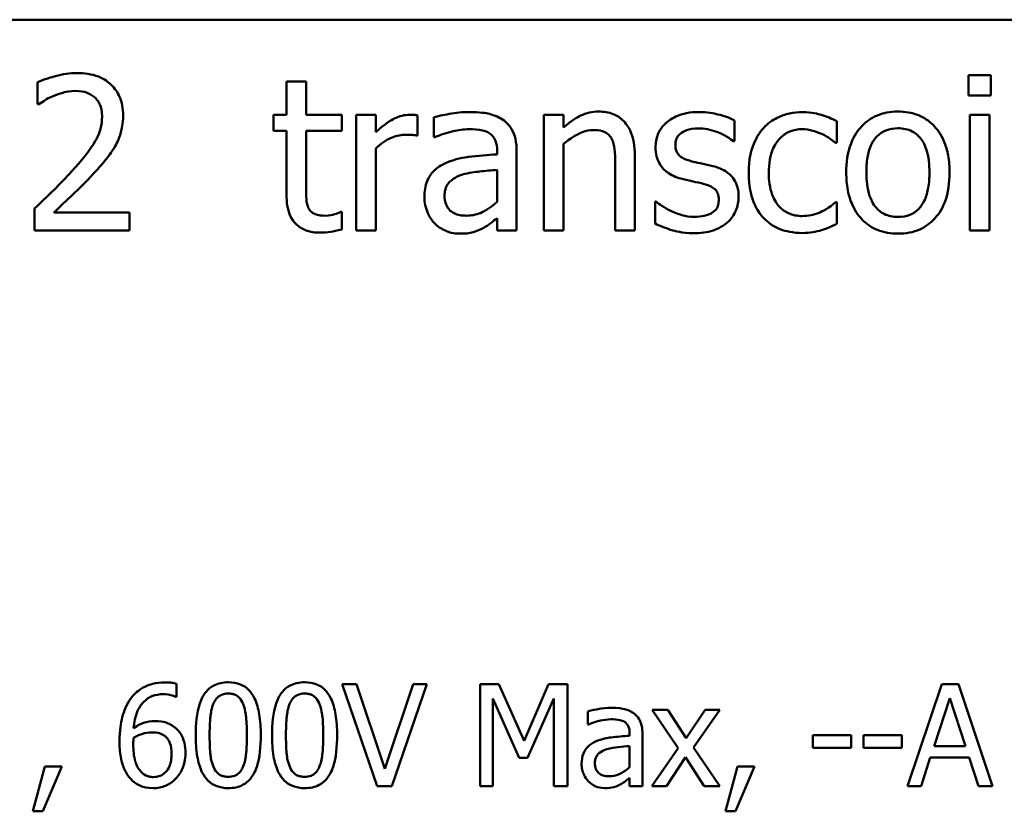
# Model space of a CAD drawing. Units: inches. Extents: x 0.05 to 2.15, y 0 to 1.68.
# Drawn here: x 1.74 to 1.82, y 0.56 to 0.63 of the extents above; entities that cross this region are included whole.
import ezdxf

# ---------------------------------------------------------------- set-up
doc = ezdxf.new("R2010")
doc.units = ezdxf.units.IN
doc.header["$LTSCALE"] = 0.1
doc.header["$MEASUREMENT"] = 0
doc.layers.add('Visible (ANSI)', color=7, linetype='Continuous', lineweight=50)

msp = doc.modelspace()

# ---------------------------------------------------------------- linework, layer by layer
at = {"layer": 'Visible (ANSI)'}
for p, q in [((1.430616, 0.630473), (2.073283, 0.630473)), ((1.820907, 0.62566), (1.820907, 0.62391)), ((1.822819, 0.62566), (1.820907, 0.62566)), ((1.822819, 0.62391), (1.822819, 0.62566)), ((1.740367, 0.625055), (1.740367, 0.623153)), ((1.763586, 0.62512), (1.761901, 0.62512)), ((1.761901, 0.62512), (1.761901, 0.622246)), ((1.763586, 0.622246), (1.763586, 0.62512)), ((1.820907, 0.62391), (1.822819, 0.62391)), ((1.740367, 0.623153), (1.740464, 0.623153)), ((1.761901, 0.622246), (1.760766, 0.622246)), ((1.760766, 0.622246), (1.760766, 0.620852)), ((1.766687, 0.622246), (1.763586, 0.622246)), ((1.766687, 0.620852), (1.766687, 0.622246)), ((1.769616, 0.622246), (1.76793, 0.622246)), ((1.76793, 0.622246), (1.76793, 0.61224)), ((1.769616, 0.620755), (1.769616, 0.622246)), ((1.773235, 0.620441), (1.773235, 0.622192)), ((1.77464, 0.62203), (1.77464, 0.620312)), ((1.785855, 0.622246), (1.78417, 0.622246)), ((1.78417, 0.622246), (1.78417, 0.61224)), ((1.785855, 0.621133), (1.785855, 0.622246)), ((1.8227, 0.622246), (1.821015, 0.622246)), ((1.821015, 0.622246), (1.821015, 0.61224)), ((1.8227, 0.61224), (1.8227, 0.622246)), ((1.800637, 0.619955), (1.800637, 0.62176)), ((1.809497, 0.619815), (1.809497, 0.621706)), ((1.760766, 0.620852), (1.761901, 0.620852)), ((1.761901, 0.620852), (1.761901, 0.615309)), ((1.763586, 0.616087), (1.763586, 0.620852)), ((1.763586, 0.620852), (1.766687, 0.620852)), ((1.773149, 0.620441), (1.773235, 0.620441)), ((1.77464, 0.620312), (1.774737, 0.620312)), ((1.769616, 0.61224), (1.769616, 0.619339)), ((1.785855, 0.61224), (1.785855, 0.619717)), ((1.80055, 0.619955), (1.800637, 0.619955)), ((1.8094, 0.619815), (1.809497, 0.619815)), ((1.780118, 0.619145), (1.780118, 0.618821)), ((1.781804, 0.61224), (1.781804, 0.61908)), ((1.792025, 0.61224), (1.792025, 0.618734)), ((1.79034, 0.617945), (1.79034, 0.61224)), ((1.780118, 0.617481), (1.780118, 0.614704)), ((1.740086, 0.614131), (1.740086, 0.61224)), ((1.793862, 0.614736), (1.793776, 0.614736)), ((1.793776, 0.614736), (1.793776, 0.612846)), ((1.809497, 0.614693), (1.8094, 0.614693)), ((1.809497, 0.612802), (1.809497, 0.614693)), ((1.748308, 0.613786), (1.74176, 0.613786)), ((1.748308, 0.61224), (1.748308, 0.613786)), ((1.766687, 0.61384), (1.76659, 0.61384)), ((1.766687, 0.612327), (1.766687, 0.61384)), ((1.780118, 0.613299), (1.780118, 0.61224)), ((1.740086, 0.61224), (1.748308, 0.61224)), ((1.76793, 0.61224), (1.769616, 0.61224)), ((1.780118, 0.61224), (1.781804, 0.61224)), ((1.78417, 0.61224), (1.785855, 0.61224)), ((1.79034, 0.61224), (1.792025, 0.61224)), ((1.821015, 0.61224), (1.8227, 0.61224)), ((1.75239, 0.571874), (1.75239, 0.573008)), ((1.767965, 0.572965), (1.76671, 0.572965)), ((1.76671, 0.572965), (1.76974, 0.564165)), ((1.770404, 0.565656), (1.767965, 0.572965)), ((1.772843, 0.572965), (1.770404, 0.565656)), ((1.771003, 0.564165), (1.774033, 0.572965)), ((1.774033, 0.572965), (1.772843, 0.572965)), ((1.780252, 0.572965), (1.778655, 0.572965)), ((1.778655, 0.572965), (1.778655, 0.564165)), ((1.782448, 0.568066), (1.780252, 0.572965)), ((1.784574, 0.572965), (1.782448, 0.568066)), ((1.786199, 0.572965), (1.784574, 0.572965)), ((1.786199, 0.564165), (1.786199, 0.572965)), ((1.818575, 0.572965), (1.815609, 0.564165)), ((1.820016, 0.572965), (1.818575, 0.572965)), ((1.822983, 0.564165), (1.820016, 0.572965)), ((1.75234, 0.571874), (1.75239, 0.571874)), ((1.779746, 0.564165), (1.779746, 0.571746)), ((1.779746, 0.571746), (1.782021, 0.56659)), ((1.782734, 0.56659), (1.78503, 0.571746)), ((1.78503, 0.571746), (1.78503, 0.564165)), ((1.817912, 0.567624), (1.819267, 0.571767)), ((1.819267, 0.571767), (1.820629, 0.567624)), ((1.794885, 0.570769), (1.793523, 0.570769)), ((1.793523, 0.570769), (1.795791, 0.567438)), ((1.796483, 0.568308), (1.794885, 0.570769)), ((1.798116, 0.570769), (1.796483, 0.568308)), ((1.797103, 0.56751), (1.799378, 0.570769)), ((1.799378, 0.570769), (1.798116, 0.570769)), ((1.787961, 0.570626), (1.787961, 0.569492)), ((1.787961, 0.569492), (1.788025, 0.569492)), ((1.791576, 0.568722), (1.791576, 0.568508)), ((1.792689, 0.564165), (1.792689, 0.568679)), ((1.810745, 0.568551), (1.807415, 0.568551)), ((1.807415, 0.568551), (1.807415, 0.567481)), ((1.810745, 0.567481), (1.810745, 0.568551)), ((1.811808, 0.568551), (1.811808, 0.567481)), ((1.815138, 0.568551), (1.811808, 0.568551)), ((1.815138, 0.567481), (1.815138, 0.568551)), ((1.791576, 0.567624), (1.791576, 0.565791)), ((1.795791, 0.567438), (1.793502, 0.564165)), ((1.799378, 0.564165), (1.797103, 0.56751)), ((1.807415, 0.567481), (1.810745, 0.567481)), ((1.811808, 0.567481), (1.815138, 0.567481)), ((1.820629, 0.567624), (1.817912, 0.567624)), ((1.782021, 0.56659), (1.782734, 0.56659)), ((1.794764, 0.564165), (1.796411, 0.566647)), ((1.796411, 0.566647), (1.798016, 0.564165)), ((1.816793, 0.564165), (1.817591, 0.566625)), ((1.817591, 0.566625), (1.82095, 0.566625)), ((1.82095, 0.566625), (1.821749, 0.564165)), ((1.74098, 0.565848), (1.739939, 0.561976)), ((1.740802, 0.561976), (1.742456, 0.565848)), ((1.742456, 0.565848), (1.74098, 0.565848)), ((1.800911, 0.565848), (1.79987, 0.561976)), ((1.800733, 0.561976), (1.802387, 0.565848)), ((1.802387, 0.565848), (1.800911, 0.565848)), ((1.791576, 0.564864), (1.791576, 0.564165)), ((1.76974, 0.564165), (1.771003, 0.564165)), ((1.778655, 0.564165), (1.779746, 0.564165)), ((1.78503, 0.564165), (1.786199, 0.564165)), ((1.791576, 0.564165), (1.792689, 0.564165)), ((1.793502, 0.564165), (1.794764, 0.564165)), ((1.798016, 0.564165), (1.799378, 0.564165)), ((1.815609, 0.564165), (1.816793, 0.564165)), ((1.821749, 0.564165), (1.822983, 0.564165)), ((1.739939, 0.561976), (1.740802, 0.561976)), ((1.79987, 0.561976), (1.800733, 0.561976))]:
    msp.add_line(p, q, dxfattribs=at)
for points, knots in [([(1.743781, 0.625855), (1.743149, 0.625855), (1.742517, 0.625754), (1.741646, 0.62552), (1.740908, 0.625321), (1.740367, 0.625055)], [-0.1153228, -0.1153228, -0.1153228, -0.1153228, -0.0344729, -0.0344729, 0, 0, 0, 0]), ([(1.747757, 0.622192), (1.747757, 0.622477), (1.747735, 0.622763), (1.747633, 0.623302), (1.74756, 0.623553), (1.747288, 0.624188), (1.747049, 0.624532), (1.746498, 0.625065), (1.746141, 0.62534), (1.745037, 0.625772), (1.744404, 0.625855), (1.743781, 0.625855)], [-0.1599923, -0.1599923, -0.1599923, -0.1599923, -0.1330011, -0.1330011, -0.1081264, -0.1081264, -0.0677015, -0.0677015, -0.0355995, -0.0355995, 0, 0, 0, 0]), ([(1.740464, 0.623153), (1.740638, 0.623275), (1.740852, 0.623411), (1.741125, 0.623579), (1.741387, 0.623739), (1.74176, 0.623888)], [-0.06693827, -0.06693827, -0.06693827, -0.06693827, -0.02300711, -0.02300711, 0, 0, 0, 0]), ([(1.74176, 0.623888), (1.742062, 0.624013), (1.742372, 0.624113), (1.742845, 0.624229), (1.743198, 0.62431), (1.743651, 0.62431)], [-0.07875488, -0.07875488, -0.07875488, -0.07875488, -0.02588516, -0.02588516, 0, 0, 0, 0]), ([(1.743651, 0.62431), (1.744079, 0.62431), (1.74438, 0.624236), (1.744841, 0.624079), (1.745076, 0.623948), (1.745283, 0.623769)], [-0.0278365, -0.0278365, -0.0278365, -0.0278365, -0.01562558, -0.01562558, 0, 0, 0, 0]), ([(1.745283, 0.623769), (1.745388, 0.623678), (1.745481, 0.623575), (1.745645, 0.623342), (1.745714, 0.623213), (1.745838, 0.622911), (1.745942, 0.622599), (1.745942, 0.622095)], [-0.07441178, -0.07441178, -0.07441178, -0.07441178, -0.05215362, -0.05215362, -0.0288209, -0.0288209, 0, 0, 0, 0]), ([(1.745942, 0.622095), (1.745942, 0.621737), (1.745895, 0.621386), (1.745707, 0.620684), (1.745565, 0.620344), (1.744936, 0.619209), (1.744092, 0.618205), (1.743306, 0.61734)], [-0.1191541, -0.1191541, -0.1191541, -0.1191541, -0.0934196, -0.0934196, -0.0667746, -0.0667746, 0, 0, 0, 0]), ([(1.747066, 0.619523), (1.747287, 0.619907), (1.747454, 0.620316), (1.747638, 0.620974), (1.747757, 0.621456), (1.747757, 0.622192)], [-0.1202539, -0.1202539, -0.1202539, -0.1202539, -0.0420397, -0.0420397, 0, 0, 0, 0]), ([(1.772555, 0.622246), (1.772332, 0.622246), (1.772113, 0.622216), (1.771663, 0.622103), (1.771437, 0.622017), (1.770959, 0.621783), (1.77045, 0.621501), (1.769616, 0.620755)], [-0.1657889, -0.1657889, -0.1657889, -0.1657889, -0.1169236, -0.1169236, -0.0639645, -0.0639645, 0, 0, 0, 0]), ([(1.773235, 0.622192), (1.773141, 0.622211), (1.77304, 0.622227), (1.772874, 0.622241), (1.772763, 0.622246), (1.772555, 0.622246)], [-0.02856375, -0.02856375, -0.02856375, -0.02856375, -0.01192731, -0.01192731, 0, 0, 0, 0]), ([(1.777698, 0.622484), (1.777119, 0.622484), (1.776544, 0.622428), (1.775806, 0.62229), (1.775117, 0.622163), (1.77464, 0.62203)], [-0.1238447, -0.1238447, -0.1238447, -0.1238447, -0.0283213, -0.0283213, 0, 0, 0, 0]), ([(1.780712, 0.621738), (1.780526, 0.621878), (1.780326, 0.621997), (1.779898, 0.622194), (1.779674, 0.622268), (1.779161, 0.622386), (1.778637, 0.622484), (1.777698, 0.622484)], [-0.1410455, -0.1410455, -0.1410455, -0.1410455, -0.0977166, -0.0977166, -0.053674, -0.053674, 0, 0, 0, 0]), ([(1.788892, 0.622527), (1.788622, 0.622527), (1.788356, 0.622498), (1.787832, 0.622378), (1.787582, 0.622288), (1.787069, 0.622037), (1.786554, 0.621762), (1.785855, 0.621133)], [-0.1491029, -0.1491029, -0.1491029, -0.1491029, -0.1012758, -0.1012758, -0.0537163, -0.0537163, 0, 0, 0, 0]), ([(1.792025, 0.618734), (1.792025, 0.619108), (1.792, 0.619489), (1.791878, 0.620177), (1.791792, 0.620493), (1.791551, 0.621051), (1.791364, 0.621397), (1.790788, 0.621972), (1.790495, 0.622165), (1.78976, 0.622463), (1.789327, 0.622527), (1.788892, 0.622527)], [-0.1355944, -0.1355944, -0.1355944, -0.1355944, -0.1011823, -0.1011823, -0.0713754, -0.0713754, -0.0453018, -0.0453018, -0.024877, -0.024877, 0, 0, 0, 0]), ([(1.797546, 0.622484), (1.797193, 0.622484), (1.796837, 0.622456), (1.796178, 0.622327), (1.795873, 0.622235), (1.795123, 0.62189), (1.794806, 0.621626), (1.794355, 0.621163), (1.794163, 0.620881), (1.793882, 0.620199), (1.793819, 0.619817), (1.793819, 0.619426)], [-0.0820501, -0.0820501, -0.0820501, -0.0820501, -0.07008026, -0.07008026, -0.05929829, -0.05929829, -0.0421372, -0.0421372, -0.02233506, -0.02233506, 0, 0, 0, 0]), ([(1.800637, 0.62176), (1.800203, 0.621997), (1.799701, 0.622161), (1.798894, 0.622358), (1.798298, 0.622484), (1.797546, 0.622484)], [-0.1058253, -0.1058253, -0.1058253, -0.1058253, -0.0429391, -0.0429391, 0, 0, 0, 0]), ([(1.806547, 0.622473), (1.806161, 0.622473), (1.805777, 0.622435), (1.805037, 0.622272), (1.804682, 0.62215), (1.803904, 0.621771), (1.803509, 0.621481), (1.803176, 0.621111)], [-0.07127306, -0.07127306, -0.07127306, -0.07127306, -0.049449, -0.049449, -0.02845746, -0.02845746, 0, 0, 0, 0]), ([(1.809497, 0.621706), (1.809065, 0.621925), (1.808599, 0.6221), (1.807906, 0.62231), (1.807341, 0.622473), (1.806547, 0.622473)], [-0.1371495, -0.1371495, -0.1371495, -0.1371495, -0.0453825, -0.0453825, 0, 0, 0, 0]), ([(1.814791, 0.622527), (1.814465, 0.622527), (1.814139, 0.622499), (1.813519, 0.622379), (1.813228, 0.62229), (1.812458, 0.621953), (1.812032, 0.621647), (1.811343, 0.620927), (1.810994, 0.620456), (1.810425, 0.618973), (1.810318, 0.618096), (1.810318, 0.617243)], [-0.1965671, -0.1965671, -0.1965671, -0.1965671, -0.1669586, -0.1669586, -0.1392111, -0.1392111, -0.090665, -0.090665, -0.0487493, -0.0487493, 0, 0, 0, 0]), ([(1.819254, 0.617243), (1.819254, 0.617736), (1.819219, 0.618235), (1.819056, 0.619148), (1.81894, 0.61957), (1.818503, 0.620594), (1.818166, 0.621032), (1.817464, 0.621726), (1.817044, 0.622008), (1.816002, 0.622434), (1.8154, 0.622527), (1.814791, 0.622527)], [-0.1279881, -0.1279881, -0.1279881, -0.1279881, -0.1084308, -0.1084308, -0.0911669, -0.0911669, -0.0642888, -0.0642888, -0.0348083, -0.0348083, 0, 0, 0, 0]), ([(1.774737, 0.620312), (1.775247, 0.620528), (1.775773, 0.620701), (1.776701, 0.620904), (1.777206, 0.620992), (1.777687, 0.620992)], [-0.06604581, -0.06604581, -0.06604581, -0.06604581, -0.02750431, -0.02750431, 0, 0, 0, 0]), ([(1.777687, 0.620992), (1.778059, 0.620992), (1.778521, 0.620965), (1.77906, 0.620844), (1.779259, 0.62077), (1.779437, 0.620658)], [-0.03159204, -0.03159204, -0.03159204, -0.03159204, -0.01206536, -0.01206536, 0, 0, 0, 0]), ([(1.781804, 0.61908), (1.781804, 0.61944), (1.781774, 0.61981), (1.781626, 0.620463), (1.781521, 0.620749), (1.781195, 0.621299), (1.780978, 0.62154), (1.780712, 0.621738)], [-0.05710979, -0.05710979, -0.05710979, -0.05710979, -0.03652128, -0.03652128, -0.01891771, -0.01891771, 0, 0, 0, 0]), ([(1.795537, 0.619663), (1.795537, 0.619763), (1.795545, 0.619862), (1.795584, 0.62005), (1.795612, 0.620137), (1.795713, 0.620354), (1.7958, 0.620469), (1.796096, 0.620738), (1.79632, 0.620834), (1.796778, 0.621017), (1.797147, 0.621068), (1.797514, 0.621068)], [-0.03778488, -0.03778488, -0.03778488, -0.03778488, -0.03495811, -0.03495811, -0.03233688, -0.03233688, -0.02814831, -0.02814831, -0.0209702, -0.0209702, 0, 0, 0, 0]), ([(1.797514, 0.621068), (1.798065, 0.621068), (1.798598, 0.620965), (1.799487, 0.62063), (1.800004, 0.620392), (1.80055, 0.619955)], [-0.09512744, -0.09512744, -0.09512744, -0.09512744, -0.03999206, -0.03999206, 0, 0, 0, 0]), ([(1.803176, 0.621111), (1.80275, 0.620647), (1.802446, 0.620093), (1.802108, 0.619167), (1.801879, 0.618451), (1.801879, 0.617222)], [-0.1946954, -0.1946954, -0.1946954, -0.1946954, -0.0702841, -0.0702841, 0, 0, 0, 0]), ([(1.803619, 0.617222), (1.803619, 0.617609), (1.803646, 0.618002), (1.803776, 0.618713), (1.803869, 0.619039), (1.804197, 0.619768), (1.804431, 0.620062), (1.804881, 0.620502), (1.805144, 0.62068), (1.805785, 0.620944), (1.806146, 0.621003), (1.806515, 0.621003)], [-0.08417498, -0.08417498, -0.08417498, -0.08417498, -0.06962099, -0.06962099, -0.05700382, -0.05700382, -0.03956633, -0.03956633, -0.02106136, -0.02106136, 0, 0, 0, 0]), ([(1.806515, 0.621003), (1.806822, 0.621003), (1.807127, 0.620952), (1.807597, 0.620819), (1.807934, 0.620716), (1.808254, 0.62056)], [-0.05472099, -0.05472099, -0.05472099, -0.05472099, -0.02035052, -0.02035052, 0, 0, 0, 0]), ([(1.812058, 0.617243), (1.812058, 0.617679), (1.812084, 0.618129), (1.812217, 0.618912), (1.812311, 0.619268), (1.812595, 0.619904), (1.812772, 0.620172), (1.813217, 0.620614), (1.813462, 0.620776), (1.814073, 0.621025), (1.814431, 0.621079), (1.814791, 0.621079)], [-0.1002331, -0.1002331, -0.1002331, -0.1002331, -0.0761578, -0.0761578, -0.0564033, -0.0564033, -0.0377165, -0.0377165, -0.0205958, -0.0205958, 0, 0, 0, 0]), ([(1.814791, 0.621079), (1.81501, 0.621079), (1.815229, 0.621059), (1.81564, 0.620969), (1.81583, 0.620904), (1.816279, 0.620676), (1.81651, 0.62049), (1.816899, 0.620033), (1.817094, 0.619721), (1.817452, 0.618629), (1.817514, 0.617906), (1.817514, 0.617243)], [-0.1323379, -0.1323379, -0.1323379, -0.1323379, -0.1120743, -0.1120743, -0.0933835, -0.0933835, -0.0654607, -0.0654607, -0.0378555, -0.0378555, 0, 0, 0, 0]), ([(1.769616, 0.619339), (1.77003, 0.619738), (1.770499, 0.620069), (1.771423, 0.620434), (1.771825, 0.620517), (1.772241, 0.620517)], [-0.05675786, -0.05675786, -0.05675786, -0.05675786, -0.02380595, -0.02380595, 0, 0, 0, 0]), ([(1.772241, 0.620517), (1.772403, 0.620517), (1.772582, 0.620515), (1.772802, 0.620503), (1.772958, 0.620494), (1.773149, 0.620441)], [-0.04250048, -0.04250048, -0.04250048, -0.04250048, -0.01131087, -0.01131087, 0, 0, 0, 0]), ([(1.779437, 0.620658), (1.779559, 0.62058), (1.779667, 0.620486), (1.779829, 0.620288), (1.779917, 0.62016), (1.780083, 0.619738), (1.780118, 0.619444), (1.780118, 0.619145)], [-0.04391149, -0.04391149, -0.04391149, -0.04391149, -0.02876908, -0.02876908, -0.0170823, -0.0170823, 0, 0, 0, 0]), ([(1.785855, 0.619717), (1.786407, 0.620185), (1.786996, 0.620556), (1.787816, 0.620862), (1.788128, 0.620928), (1.788449, 0.620928)], [-0.04999975, -0.04999975, -0.04999975, -0.04999975, -0.01832354, -0.01832354, 0, 0, 0, 0]), ([(1.788449, 0.620928), (1.788704, 0.620928), (1.788982, 0.620905), (1.789337, 0.620795), (1.789508, 0.62073), (1.789818, 0.62048), (1.789929, 0.620341), (1.790015, 0.620182)], [-0.05052274, -0.05052274, -0.05052274, -0.05052274, -0.02280219, -0.02280219, -0.01031359, -0.01031359, 0, 0, 0, 0]), ([(1.790015, 0.620182), (1.790161, 0.619914), (1.790237, 0.619575), (1.790321, 0.618805), (1.79034, 0.618375), (1.79034, 0.617945)], [-0.04426777, -0.04426777, -0.04426777, -0.04426777, -0.02452544, -0.02452544, 0, 0, 0, 0]), ([(1.808254, 0.62056), (1.808483, 0.620443), (1.808723, 0.620307), (1.809094, 0.620051), (1.809251, 0.619937), (1.8094, 0.619815)], [-0.02576141, -0.02576141, -0.02576141, -0.02576141, -0.01103282, -0.01103282, 0, 0, 0, 0]), ([(1.745283, 0.617243), (1.745625, 0.617607), (1.745955, 0.617981), (1.746408, 0.618533), (1.74675, 0.618955), (1.747066, 0.619523)], [-0.1233116, -0.1233116, -0.1233116, -0.1233116, -0.0371132, -0.0371132, 0, 0, 0, 0]), ([(1.793819, 0.619426), (1.793819, 0.619166), (1.793846, 0.618908), (1.793968, 0.618421), (1.794057, 0.618198), (1.794377, 0.61765), (1.794611, 0.617435), (1.795152, 0.617028), (1.795577, 0.616849), (1.796001, 0.616724)], [-0.05574829, -0.05574829, -0.05574829, -0.05574829, -0.04690895, -0.04690895, -0.03864241, -0.03864241, -0.02527423, -0.02527423, 0, 0, 0, 0]), ([(1.796974, 0.618216), (1.796665, 0.618295), (1.79636, 0.618401), (1.796035, 0.618593), (1.795921, 0.618667), (1.795737, 0.618862), (1.795673, 0.618972), (1.79556, 0.619272), (1.795537, 0.619471), (1.795537, 0.619663)], [-0.04989086, -0.04989086, -0.04989086, -0.04989086, -0.0262464, -0.0262464, -0.0183205, -0.0183205, -0.01097712, -0.01097712, 0, 0, 0, 0]), ([(1.780118, 0.618821), (1.779296, 0.618774), (1.778461, 0.618703), (1.777328, 0.618559), (1.776484, 0.618447), (1.775656, 0.618064)], [-0.1871304, -0.1871304, -0.1871304, -0.1871304, -0.0521408, -0.0521408, 0, 0, 0, 0]), ([(1.775656, 0.618064), (1.775279, 0.617897), (1.774925, 0.617677), (1.774477, 0.617223), (1.774248, 0.616949), (1.773897, 0.616079), (1.77383, 0.615608), (1.77383, 0.615136)], [-0.1023765, -0.1023765, -0.1023765, -0.1023765, -0.0535892, -0.0535892, -0.026939, -0.026939, 0, 0, 0, 0]), ([(1.798778, 0.617805), (1.798456, 0.61788), (1.79813, 0.617953), (1.797701, 0.618043), (1.79735, 0.618116), (1.796974, 0.618216)], [-0.09087713, -0.09087713, -0.09087713, -0.09087713, -0.02221826, -0.02221826, 0, 0, 0, 0]), ([(1.801004, 0.615125), (1.801004, 0.615404), (1.800978, 0.615686), (1.800851, 0.616195), (1.80076, 0.616422), (1.800542, 0.616769), (1.800361, 0.617019), (1.799648, 0.617525), (1.799214, 0.617694), (1.798778, 0.617805)], [-0.1275513, -0.1275513, -0.1275513, -0.1275513, -0.0862988, -0.0862988, -0.0499032, -0.0499032, -0.0257152, -0.0257152, 0, 0, 0, 0]), ([(1.743306, 0.61734), (1.742806, 0.616791), (1.742291, 0.616256), (1.741438, 0.61542), (1.740876, 0.614873), (1.740086, 0.614131)], [-0.1637083, -0.1637083, -0.1637083, -0.1637083, -0.0619288, -0.0619288, 0, 0, 0, 0]), ([(1.74176, 0.613786), (1.74227, 0.614259), (1.742912, 0.614869), (1.743867, 0.615779), (1.744451, 0.616336), (1.745283, 0.617243)], [-0.1462953, -0.1462953, -0.1462953, -0.1462953, -0.0703305, -0.0703305, 0, 0, 0, 0]), ([(1.775569, 0.615255), (1.775569, 0.615411), (1.775583, 0.615568), (1.775648, 0.615858), (1.775695, 0.61599), (1.775826, 0.616232), (1.775932, 0.616388), (1.776439, 0.616804), (1.776766, 0.616964), (1.777114, 0.61707)], [-0.07415842, -0.07415842, -0.07415842, -0.07415842, -0.05484571, -0.05484571, -0.03745335, -0.03745335, -0.02082176, -0.02082176, 0, 0, 0, 0]), ([(1.777114, 0.61707), (1.777676, 0.61724), (1.778194, 0.617294), (1.779077, 0.617383), (1.779637, 0.617438), (1.780118, 0.617481)], [-0.0510708, -0.0510708, -0.0510708, -0.0510708, -0.02759889, -0.02759889, 0, 0, 0, 0]), ([(1.796001, 0.616724), (1.796318, 0.61664), (1.796643, 0.616564), (1.797051, 0.616479), (1.797462, 0.616394), (1.797806, 0.616314)], [-0.09369204, -0.09369204, -0.09369204, -0.09369204, -0.02019511, -0.02019511, 0, 0, 0, 0]), ([(1.801879, 0.617222), (1.801879, 0.61673), (1.801915, 0.61623), (1.802054, 0.615476), (1.802156, 0.61502), (1.802574, 0.614068), (1.802834, 0.613653), (1.803176, 0.613299)], [-0.1156793, -0.1156793, -0.1156793, -0.1156793, -0.0594657, -0.0594657, -0.0280827, -0.0280827, 0, 0, 0, 0]), ([(1.806515, 0.613483), (1.806301, 0.613483), (1.806088, 0.613501), (1.805684, 0.613582), (1.805496, 0.613641), (1.805019, 0.613859), (1.804762, 0.614049), (1.804325, 0.614522), (1.804093, 0.614854), (1.803694, 0.615927), (1.803619, 0.616587), (1.803619, 0.617222)], [-0.1325459, -0.1325459, -0.1325459, -0.1325459, -0.1130861, -0.1130861, -0.0949935, -0.0949935, -0.0652993, -0.0652993, -0.0362548, -0.0362548, 0, 0, 0, 0]), ([(1.810318, 0.617243), (1.810318, 0.616734), (1.810357, 0.61622), (1.810537, 0.615275), (1.810667, 0.61484), (1.81113, 0.613822), (1.811471, 0.613397), (1.812124, 0.612748), (1.812539, 0.612472), (1.813575, 0.612051), (1.814181, 0.61196), (1.814791, 0.61196)], [-0.121646, -0.121646, -0.121646, -0.121646, -0.1035839, -0.1035839, -0.0875016, -0.0875016, -0.0639129, -0.0639129, -0.034892, -0.034892, 0, 0, 0, 0]), ([(1.814791, 0.613407), (1.814579, 0.613407), (1.814367, 0.613427), (1.813968, 0.613513), (1.813783, 0.613575), (1.813335, 0.613798), (1.813102, 0.613984), (1.812617, 0.614544), (1.812446, 0.614916), (1.812123, 0.615866), (1.812058, 0.61658), (1.812058, 0.617243)], [-0.08854708, -0.08854708, -0.08854708, -0.08854708, -0.07920786, -0.07920786, -0.07055292, -0.07055292, -0.05719133, -0.05719133, -0.03789944, -0.03789944, 0, 0, 0, 0]), ([(1.814791, 0.61196), (1.815125, 0.61196), (1.815459, 0.611987), (1.816092, 0.612111), (1.816388, 0.612202), (1.817153, 0.61254), (1.817572, 0.612841), (1.818236, 0.613542), (1.818582, 0.614005), (1.819149, 0.615499), (1.819254, 0.616385), (1.819254, 0.617243)], [-0.2034226, -0.2034226, -0.2034226, -0.2034226, -0.1714141, -0.1714141, -0.1415887, -0.1415887, -0.0911935, -0.0911935, -0.0490224, -0.0490224, 0, 0, 0, 0]), ([(1.817514, 0.617243), (1.817514, 0.616807), (1.817487, 0.616357), (1.817351, 0.615573), (1.817255, 0.615216), (1.816929, 0.614494), (1.816724, 0.614247), (1.816343, 0.613869), (1.8161, 0.613707), (1.815497, 0.613461), (1.815146, 0.613407), (1.814791, 0.613407)], [-0.07603966, -0.07603966, -0.07603966, -0.07603966, -0.06225798, -0.06225798, -0.05089171, -0.05089171, -0.03724312, -0.03724312, -0.02025657, -0.02025657, 0, 0, 0, 0]), ([(1.763824, 0.614142), (1.763763, 0.614261), (1.763715, 0.614385), (1.763644, 0.614645), (1.763622, 0.614779), (1.763588, 0.615305), (1.763586, 0.615696), (1.763586, 0.616087)], [-0.0377534, -0.0377534, -0.0377534, -0.0377534, -0.03011934, -0.03011934, -0.02233899, -0.02233899, 0, 0, 0, 0]), ([(1.797806, 0.616314), (1.798115, 0.616238), (1.798424, 0.616138), (1.798841, 0.615913), (1.798937, 0.615828), (1.799083, 0.615676), (1.799149, 0.615567), (1.799263, 0.615273), (1.799286, 0.615084), (1.799286, 0.614898)], [-0.02931032, -0.02931032, -0.02931032, -0.02931032, -0.02262347, -0.02262347, -0.01797752, -0.01797752, -0.01057575, -0.01057575, 0, 0, 0, 0]), ([(1.761901, 0.615309), (1.761901, 0.61469), (1.761978, 0.614081), (1.762364, 0.613161), (1.762572, 0.612927), (1.762943, 0.612566), (1.763217, 0.612391), (1.763934, 0.612106), (1.764378, 0.612046), (1.764818, 0.612046)], [-0.06823613, -0.06823613, -0.06823613, -0.06823613, -0.05471789, -0.05471789, -0.04406585, -0.04406585, -0.02514157, -0.02514157, 0, 0, 0, 0]), ([(1.77383, 0.615136), (1.77383, 0.614895), (1.773853, 0.614655), (1.773953, 0.614184), (1.774027, 0.613959), (1.774269, 0.613411), (1.774463, 0.613105), (1.774716, 0.612846)], [-0.04788652, -0.04788652, -0.04788652, -0.04788652, -0.03427353, -0.03427353, -0.02072627, -0.02072627, 0, 0, 0, 0]), ([(1.777471, 0.613515), (1.777276, 0.613515), (1.777079, 0.61353), (1.776722, 0.613598), (1.77656, 0.613647), (1.776208, 0.613815), (1.776075, 0.613928), (1.775858, 0.614154), (1.775764, 0.614309), (1.775603, 0.614725), (1.775569, 0.614993), (1.775569, 0.615255)], [-0.04494253, -0.04494253, -0.04494253, -0.04494253, -0.03846843, -0.03846843, -0.03286535, -0.03286535, -0.02547992, -0.02547992, -0.01496968, -0.01496968, 0, 0, 0, 0]), ([(1.799999, 0.61291), (1.800169, 0.613055), (1.800322, 0.613216), (1.80061, 0.613606), (1.800709, 0.613804), (1.800931, 0.614335), (1.801004, 0.614723), (1.801004, 0.615125)], [-0.04121214, -0.04121214, -0.04121214, -0.04121214, -0.0328399, -0.0328399, -0.02300372, -0.02300372, 0, 0, 0, 0]), ([(1.76524, 0.613515), (1.764938, 0.613515), (1.764635, 0.613547), (1.764226, 0.613704), (1.764119, 0.613781), (1.763954, 0.613928), (1.763879, 0.614028), (1.763824, 0.614142)], [-0.02078237, -0.02078237, -0.02078237, -0.02078237, -0.01260887, -0.01260887, -0.00726914, -0.00726914, 0, 0, 0, 0]), ([(1.780118, 0.614704), (1.779623, 0.614257), (1.779093, 0.61392), (1.77829, 0.613586), (1.777886, 0.613515), (1.777471, 0.613515)], [-0.04969907, -0.04969907, -0.04969907, -0.04969907, -0.02374047, -0.02374047, 0, 0, 0, 0]), ([(1.795148, 0.613926), (1.794893, 0.614045), (1.794601, 0.614195), (1.794197, 0.61448), (1.794027, 0.614605), (1.793862, 0.614736)], [-0.02824395, -0.02824395, -0.02824395, -0.02824395, -0.01206198, -0.01206198, 0, 0, 0, 0]), ([(1.799286, 0.614898), (1.799286, 0.61475), (1.799276, 0.614589), (1.799208, 0.614296), (1.79916, 0.614208), (1.799004, 0.613984), (1.798849, 0.613856), (1.798692, 0.613753)], [-0.02037219, -0.02037219, -0.02037219, -0.02037219, -0.01560462, -0.01560462, -0.01073446, -0.01073446, 0, 0, 0, 0]), ([(1.8094, 0.614693), (1.808823, 0.61416), (1.808248, 0.613891), (1.807502, 0.613579), (1.807018, 0.613483), (1.806515, 0.613483)], [-0.0462171, -0.0462171, -0.0462171, -0.0462171, -0.02876682, -0.02876682, 0, 0, 0, 0]), ([(1.76659, 0.61384), (1.766447, 0.613777), (1.766221, 0.6137), (1.765882, 0.613591), (1.765646, 0.613515), (1.76524, 0.613515)], [-0.05187009, -0.05187009, -0.05187009, -0.05187009, -0.02320695, -0.02320695, 0, 0, 0, 0]), ([(1.778897, 0.612446), (1.779133, 0.612564), (1.779359, 0.612715), (1.779749, 0.61302), (1.779932, 0.613162), (1.780118, 0.613299)], [-0.0282977, -0.0282977, -0.0282977, -0.0282977, -0.01321516, -0.01321516, 0, 0, 0, 0]), ([(1.797157, 0.613418), (1.796794, 0.613418), (1.796437, 0.613468), (1.795973, 0.613603), (1.79558, 0.613716), (1.795148, 0.613926)], [-0.1106671, -0.1106671, -0.1106671, -0.1106671, -0.0274625, -0.0274625, 0, 0, 0, 0]), ([(1.798692, 0.613753), (1.798609, 0.613695), (1.79851, 0.613651), (1.798288, 0.613571), (1.798149, 0.613536), (1.797804, 0.613467), (1.797493, 0.613418), (1.797157, 0.613418)], [-0.0399713, -0.0399713, -0.0399713, -0.0399713, -0.03109154, -0.03109154, -0.01917874, -0.01917874, 0, 0, 0, 0]), ([(1.803176, 0.613299), (1.80338, 0.613085), (1.803605, 0.612896), (1.804103, 0.612569), (1.80437, 0.612436), (1.80507, 0.612177), (1.805682, 0.612014), (1.806547, 0.612014)], [-0.1152163, -0.1152163, -0.1152163, -0.1152163, -0.0825263, -0.0825263, -0.0494441, -0.0494441, 0, 0, 0, 0]), ([(1.774716, 0.612846), (1.774998, 0.612563), (1.775325, 0.612346), (1.775949, 0.612085), (1.776343, 0.61196), (1.776866, 0.61196)], [-0.07290104, -0.07290104, -0.07290104, -0.07290104, -0.02986879, -0.02986879, 0, 0, 0, 0]), ([(1.776866, 0.61196), (1.777308, 0.61196), (1.777728, 0.611991), (1.778169, 0.612123), (1.778469, 0.612216), (1.778897, 0.612446)], [-0.09357791, -0.09357791, -0.09357791, -0.09357791, -0.0277628, -0.0277628, 0, 0, 0, 0]), ([(1.793776, 0.612846), (1.794219, 0.612611), (1.794741, 0.612421), (1.795466, 0.612196), (1.796112, 0.612003), (1.797093, 0.612003)], [-0.1638708, -0.1638708, -0.1638708, -0.1638708, -0.0560608, -0.0560608, 0, 0, 0, 0]), ([(1.797093, 0.612003), (1.797692, 0.612003), (1.798291, 0.612062), (1.799031, 0.612316), (1.799503, 0.612495), (1.799999, 0.61291)], [-0.1158022, -0.1158022, -0.1158022, -0.1158022, -0.036992, -0.036992, 0, 0, 0, 0]), ([(1.808189, 0.612273), (1.808418, 0.61233), (1.808655, 0.612421), (1.80908, 0.612609), (1.80929, 0.612703), (1.809497, 0.612802)], [-0.02658611, -0.02658611, -0.02658611, -0.02658611, -0.01312549, -0.01312549, 0, 0, 0, 0]), ([(1.764818, 0.612046), (1.76512, 0.612046), (1.765427, 0.612075), (1.765935, 0.612154), (1.766269, 0.612213), (1.766687, 0.612327)], [-0.060239, -0.060239, -0.060239, -0.060239, -0.02478369, -0.02478369, 0, 0, 0, 0]), ([(1.806547, 0.612014), (1.806822, 0.612014), (1.807145, 0.612027), (1.807678, 0.612128), (1.807935, 0.612197), (1.808189, 0.612273)], [-0.03098201, -0.03098201, -0.03098201, -0.03098201, -0.01517638, -0.01517638, 0, 0, 0, 0]), ([(1.751392, 0.573129), (1.751021, 0.573129), (1.75065, 0.57309), (1.749891, 0.57289), (1.749592, 0.57274), (1.748984, 0.572366), (1.748667, 0.57207), (1.748411, 0.57171)], [-0.05470929, -0.05470929, -0.05470929, -0.05470929, -0.04079154, -0.04079154, -0.02525878, -0.02525878, 0, 0, 0, 0]), ([(1.75239, 0.573008), (1.752247, 0.573056), (1.752091, 0.573084), (1.751848, 0.573111), (1.751664, 0.573129), (1.751392, 0.573129)], [-0.04064196, -0.04064196, -0.04064196, -0.04064196, -0.01556081, -0.01556081, 0, 0, 0, 0]), ([(1.756861, 0.573143), (1.756634, 0.573143), (1.756406, 0.573123), (1.755982, 0.573029), (1.755787, 0.572961), (1.755344, 0.57273), (1.755122, 0.572548), (1.754721, 0.572065), (1.754537, 0.571734), (1.754128, 0.570498), (1.754044, 0.569518), (1.754044, 0.568558)], [-0.1513951, -0.1513951, -0.1513951, -0.1513951, -0.130743, -0.130743, -0.1118783, -0.1118783, -0.0853141, -0.0853141, -0.0548475, -0.0548475, 0, 0, 0, 0]), ([(1.759671, 0.568565), (1.759671, 0.569164), (1.759636, 0.569794), (1.759456, 0.570847), (1.759331, 0.571323), (1.758966, 0.572082), (1.758786, 0.572319), (1.758405, 0.572696), (1.75817, 0.572851), (1.757573, 0.573091), (1.757218, 0.573143), (1.756861, 0.573143)], [-0.09187439, -0.09187439, -0.09187439, -0.09187439, -0.06892108, -0.06892108, -0.05102368, -0.05102368, -0.03674876, -0.03674876, -0.02036935, -0.02036935, 0, 0, 0, 0]), ([(1.763465, 0.573143), (1.763238, 0.573143), (1.76301, 0.573123), (1.762586, 0.573029), (1.762391, 0.572961), (1.761947, 0.57273), (1.761726, 0.572548), (1.761325, 0.572065), (1.76114, 0.571734), (1.760731, 0.570498), (1.760648, 0.569518), (1.760648, 0.568558)], [-0.1513951, -0.1513951, -0.1513951, -0.1513951, -0.130743, -0.130743, -0.1118783, -0.1118783, -0.0853141, -0.0853141, -0.0548475, -0.0548475, 0, 0, 0, 0]), ([(1.766275, 0.568565), (1.766275, 0.569164), (1.76624, 0.569794), (1.76606, 0.570847), (1.765934, 0.571323), (1.765569, 0.572082), (1.76539, 0.572319), (1.765008, 0.572696), (1.764773, 0.572851), (1.764177, 0.573091), (1.763821, 0.573143), (1.763465, 0.573143)], [-0.09187439, -0.09187439, -0.09187439, -0.09187439, -0.06892108, -0.06892108, -0.05102368, -0.05102368, -0.03674876, -0.03674876, -0.02036935, -0.02036935, 0, 0, 0, 0]), ([(1.748411, 0.57171), (1.748063, 0.571226), (1.747831, 0.570679), (1.747567, 0.569647), (1.747448, 0.568984), (1.747448, 0.56803)], [-0.1237157, -0.1237157, -0.1237157, -0.1237157, -0.0545257, -0.0545257, 0, 0, 0, 0]), ([(1.74866, 0.569171), (1.748705, 0.569676), (1.748806, 0.5702), (1.749171, 0.571021), (1.749362, 0.571274), (1.749758, 0.571664), (1.749992, 0.571821), (1.750568, 0.572057), (1.750899, 0.572109), (1.751235, 0.572109)], [-0.07086491, -0.07086491, -0.07086491, -0.07086491, -0.05095037, -0.05095037, -0.0355696, -0.0355696, -0.01918014, -0.01918014, 0, 0, 0, 0]), ([(1.751235, 0.572109), (1.751565, 0.572109), (1.751786, 0.572057), (1.752041, 0.571993), (1.752213, 0.57194), (1.75234, 0.571874)], [-0.01278595, -0.01278595, -0.01278595, -0.01278595, -0.00820666, -0.00820666, 0, 0, 0, 0]), ([(1.755549, 0.571239), (1.755595, 0.571353), (1.755649, 0.571464), (1.755774, 0.57166), (1.755842, 0.571746), (1.756054, 0.571954), (1.756187, 0.572025), (1.756475, 0.57214), (1.756669, 0.572166), (1.756861, 0.572166)], [-0.02605279, -0.02605279, -0.02605279, -0.02605279, -0.02166264, -0.02166264, -0.0177107, -0.0177107, -0.011007, -0.011007, 0, 0, 0, 0]), ([(1.756861, 0.572166), (1.756969, 0.572166), (1.757078, 0.572158), (1.75728, 0.57212), (1.757373, 0.572092), (1.757545, 0.572015), (1.757681, 0.571943), (1.757968, 0.571638), (1.758074, 0.571451), (1.758152, 0.571254)], [-0.0505764, -0.0505764, -0.0505764, -0.0505764, -0.03654814, -0.03654814, -0.02389863, -0.02389863, -0.01211276, -0.01211276, 0, 0, 0, 0]), ([(1.762153, 0.571239), (1.762198, 0.571353), (1.762253, 0.571464), (1.762377, 0.57166), (1.762445, 0.571746), (1.762658, 0.571954), (1.76279, 0.572025), (1.763078, 0.57214), (1.763272, 0.572166), (1.763465, 0.572166)], [-0.02605279, -0.02605279, -0.02605279, -0.02605279, -0.02166264, -0.02166264, -0.0177107, -0.0177107, -0.011007, -0.011007, 0, 0, 0, 0]), ([(1.763465, 0.572166), (1.763573, 0.572166), (1.763682, 0.572158), (1.763883, 0.57212), (1.763977, 0.572092), (1.764148, 0.572015), (1.764284, 0.571943), (1.764572, 0.571638), (1.764678, 0.571451), (1.764756, 0.571254)], [-0.0505764, -0.0505764, -0.0505764, -0.0505764, -0.03654814, -0.03654814, -0.02389863, -0.02389863, -0.01211276, -0.01211276, 0, 0, 0, 0]), ([(1.755243, 0.568558), (1.755243, 0.569429), (1.755291, 0.569945), (1.755346, 0.570501), (1.755414, 0.570899), (1.755549, 0.571239)], [-0.03203343, -0.03203343, -0.03203343, -0.03203343, -0.02090362, -0.02090362, 0, 0, 0, 0]), ([(1.758152, 0.571254), (1.758321, 0.570829), (1.758378, 0.570358), (1.758456, 0.569629), (1.758473, 0.569075), (1.758473, 0.568565)], [-0.0417745, -0.0417745, -0.0417745, -0.0417745, -0.02914173, -0.02914173, 0, 0, 0, 0]), ([(1.761846, 0.568558), (1.761846, 0.569429), (1.761894, 0.569945), (1.761949, 0.570501), (1.762018, 0.570899), (1.762153, 0.571239)], [-0.03203343, -0.03203343, -0.03203343, -0.03203343, -0.02090362, -0.02090362, 0, 0, 0, 0]), ([(1.764756, 0.571254), (1.764924, 0.570829), (1.764982, 0.570358), (1.76506, 0.569629), (1.765077, 0.569075), (1.765077, 0.568565)], [-0.0417745, -0.0417745, -0.0417745, -0.0417745, -0.02914173, -0.02914173, 0, 0, 0, 0]), ([(1.789979, 0.570926), (1.789597, 0.570926), (1.789217, 0.570889), (1.78873, 0.570798), (1.788276, 0.570714), (1.787961, 0.570626)], [-0.08173751, -0.08173751, -0.08173751, -0.08173751, -0.01869204, -0.01869204, 0, 0, 0, 0]), ([(1.791969, 0.570433), (1.791845, 0.570526), (1.791714, 0.570604), (1.791431, 0.570734), (1.791283, 0.570784), (1.790945, 0.570861), (1.790599, 0.570926), (1.789979, 0.570926)], [-0.09309002, -0.09309002, -0.09309002, -0.09309002, -0.06449296, -0.06449296, -0.03542482, -0.03542482, 0, 0, 0, 0]), ([(1.788025, 0.569492), (1.788362, 0.569635), (1.788709, 0.569749), (1.789321, 0.569883), (1.789654, 0.569941), (1.789972, 0.569941)], [-0.04359024, -0.04359024, -0.04359024, -0.04359024, -0.01815284, -0.01815284, 0, 0, 0, 0]), ([(1.789972, 0.569941), (1.790217, 0.569941), (1.790522, 0.569923), (1.790878, 0.569844), (1.791009, 0.569795), (1.791127, 0.56972)], [-0.02085074, -0.02085074, -0.02085074, -0.02085074, -0.00796314, -0.00796314, 0, 0, 0, 0]), ([(1.792689, 0.568679), (1.792689, 0.568917), (1.792669, 0.569161), (1.792571, 0.569592), (1.792502, 0.569781), (1.792287, 0.570144), (1.792144, 0.570303), (1.791969, 0.570433)], [-0.03769246, -0.03769246, -0.03769246, -0.03769246, -0.02410405, -0.02410405, -0.01248569, -0.01248569, 0, 0, 0, 0]), ([(1.750493, 0.569785), (1.750162, 0.569785), (1.749835, 0.569737), (1.749371, 0.569569), (1.749058, 0.569447), (1.74866, 0.569171)], [-0.08440986, -0.08440986, -0.08440986, -0.08440986, -0.02765612, -0.02765612, 0, 0, 0, 0]), ([(1.752197, 0.569264), (1.751957, 0.569443), (1.751682, 0.569603), (1.751226, 0.569726), (1.750947, 0.569785), (1.750493, 0.569785)], [-0.07154477, -0.07154477, -0.07154477, -0.07154477, -0.02596381, -0.02596381, 0, 0, 0, 0]), ([(1.753153, 0.567018), (1.753153, 0.567311), (1.753126, 0.567608), (1.752975, 0.568255), (1.752853, 0.568489), (1.752628, 0.568872), (1.752434, 0.569087), (1.752197, 0.569264)], [-0.03205, -0.03205, -0.03205, -0.03205, -0.02534836, -0.02534836, -0.01688483, -0.01688483, 0, 0, 0, 0]), ([(1.791127, 0.56972), (1.791208, 0.569669), (1.791278, 0.569607), (1.791386, 0.569476), (1.791444, 0.569392), (1.791553, 0.569114), (1.791576, 0.568919), (1.791576, 0.568722)], [-0.02898158, -0.02898158, -0.02898158, -0.02898158, -0.01898759, -0.01898759, -0.01127432, -0.01127432, 0, 0, 0, 0]), ([(1.748639, 0.567766), (1.748639, 0.56794), (1.748644, 0.568041), (1.748651, 0.568156), (1.748656, 0.568239), (1.74866, 0.568323)], [-0.006589213, -0.006589213, -0.006589213, -0.006589213, -0.004757661, -0.004757661, 0, 0, 0, 0]), ([(1.74866, 0.568323), (1.748991, 0.568529), (1.749258, 0.568628), (1.749688, 0.568766), (1.749955, 0.568808), (1.750229, 0.568808)], [-0.02582132, -0.02582132, -0.02582132, -0.02582132, -0.0156547, -0.0156547, 0, 0, 0, 0]), ([(1.750229, 0.568808), (1.750514, 0.568808), (1.750762, 0.568768), (1.751076, 0.568681), (1.751223, 0.568605), (1.751356, 0.568501)], [-0.01863334, -0.01863334, -0.01863334, -0.01863334, -0.00965736, -0.00965736, 0, 0, 0, 0]), ([(1.751356, 0.568501), (1.751458, 0.568417), (1.751549, 0.568323), (1.75172, 0.56809), (1.751776, 0.56797), (1.751917, 0.567606), (1.751955, 0.567289), (1.751955, 0.566968)], [-0.03000983, -0.03000983, -0.03000983, -0.03000983, -0.02470432, -0.02470432, -0.01839076, -0.01839076, 0, 0, 0, 0]), ([(1.754044, 0.568558), (1.754044, 0.567957), (1.754079, 0.567325), (1.754257, 0.566273), (1.754381, 0.565796), (1.754736, 0.565056), (1.754911, 0.564817), (1.755304, 0.564428), (1.75554, 0.564274), (1.756141, 0.564032), (1.756501, 0.56398), (1.756861, 0.56398)], [-0.09799183, -0.09799183, -0.09799183, -0.09799183, -0.07218445, -0.07218445, -0.05218729, -0.05218729, -0.03701451, -0.03701451, -0.02060219, -0.02060219, 0, 0, 0, 0]), ([(1.755542, 0.565905), (1.755365, 0.566368), (1.755318, 0.566815), (1.755254, 0.567501), (1.755243, 0.568068), (1.755243, 0.568558)], [-0.0391533, -0.0391533, -0.0391533, -0.0391533, -0.02799135, -0.02799135, 0, 0, 0, 0]), ([(1.756861, 0.56398), (1.757085, 0.56398), (1.75731, 0.564), (1.757728, 0.564092), (1.757921, 0.56416), (1.758362, 0.564389), (1.758584, 0.564571), (1.758988, 0.565054), (1.759174, 0.565387), (1.759587, 0.566624), (1.759671, 0.567604), (1.759671, 0.568565)], [-0.150403, -0.150403, -0.150403, -0.150403, -0.130206, -0.130206, -0.1117173, -0.1117173, -0.0853602, -0.0853602, -0.0549, -0.0549, 0, 0, 0, 0]), ([(1.758473, 0.568565), (1.758473, 0.567727), (1.758428, 0.567237), (1.758363, 0.566627), (1.758293, 0.566224), (1.758159, 0.565884)], [-0.03522271, -0.03522271, -0.03522271, -0.03522271, -0.02088148, -0.02088148, 0, 0, 0, 0]), ([(1.760648, 0.568558), (1.760648, 0.567957), (1.760682, 0.567325), (1.76086, 0.566273), (1.760984, 0.565796), (1.761339, 0.565056), (1.761514, 0.564817), (1.761907, 0.564428), (1.762143, 0.564274), (1.762744, 0.564032), (1.763104, 0.56398), (1.763465, 0.56398)], [-0.09799183, -0.09799183, -0.09799183, -0.09799183, -0.07218445, -0.07218445, -0.05218729, -0.05218729, -0.03701451, -0.03701451, -0.02060219, -0.02060219, 0, 0, 0, 0]), ([(1.762146, 0.565905), (1.761968, 0.566368), (1.761921, 0.566815), (1.761858, 0.567501), (1.761846, 0.568068), (1.761846, 0.568558)], [-0.0391533, -0.0391533, -0.0391533, -0.0391533, -0.02799135, -0.02799135, 0, 0, 0, 0]), ([(1.763465, 0.56398), (1.763689, 0.56398), (1.763913, 0.564), (1.764332, 0.564092), (1.764525, 0.56416), (1.764966, 0.564389), (1.765188, 0.564571), (1.765591, 0.565054), (1.765777, 0.565387), (1.76619, 0.566624), (1.766275, 0.567604), (1.766275, 0.568565)], [-0.150403, -0.150403, -0.150403, -0.150403, -0.130206, -0.130206, -0.1117173, -0.1117173, -0.0853602, -0.0853602, -0.0549, -0.0549, 0, 0, 0, 0]), ([(1.765077, 0.568565), (1.765077, 0.567727), (1.765032, 0.567237), (1.764967, 0.566627), (1.764897, 0.566224), (1.764763, 0.565884)], [-0.03522271, -0.03522271, -0.03522271, -0.03522271, -0.02088148, -0.02088148, 0, 0, 0, 0]), ([(1.791576, 0.568508), (1.791034, 0.568477), (1.790482, 0.56843), (1.789735, 0.568335), (1.789178, 0.568261), (1.788631, 0.568009)], [-0.1235061, -0.1235061, -0.1235061, -0.1235061, -0.0344129, -0.0344129, 0, 0, 0, 0]), ([(1.747448, 0.56803), (1.747448, 0.567578), (1.747477, 0.567109), (1.747645, 0.566174), (1.74777, 0.565843), (1.748014, 0.565302), (1.748189, 0.565018), (1.748418, 0.564778)], [-0.04755306, -0.04755306, -0.04755306, -0.04755306, -0.03391391, -0.03391391, -0.01892015, -0.01892015, 0, 0, 0, 0]), ([(1.749267, 0.565442), (1.749168, 0.565548), (1.749086, 0.565673), (1.74892, 0.565989), (1.748852, 0.566185), (1.748681, 0.566721), (1.748639, 0.567251), (1.748639, 0.567766)], [-0.04212311, -0.04212311, -0.04212311, -0.04212311, -0.03699334, -0.03699334, -0.02947742, -0.02947742, 0, 0, 0, 0]), ([(1.788631, 0.568009), (1.788382, 0.567899), (1.788149, 0.567753), (1.787853, 0.567453), (1.787702, 0.567273), (1.787471, 0.566698), (1.787426, 0.566387), (1.787426, 0.566076)], [-0.06756847, -0.06756847, -0.06756847, -0.06756847, -0.03536887, -0.03536887, -0.01777976, -0.01777976, 0, 0, 0, 0]), ([(1.788574, 0.566155), (1.788574, 0.566258), (1.788583, 0.566361), (1.788626, 0.566552), (1.788657, 0.56664), (1.788743, 0.566799), (1.788814, 0.566903), (1.789148, 0.567177), (1.789364, 0.567282), (1.789594, 0.567353)], [-0.04894456, -0.04894456, -0.04894456, -0.04894456, -0.03619817, -0.03619817, -0.02471921, -0.02471921, -0.01374236, -0.01374236, 0, 0, 0, 0]), ([(1.789594, 0.567353), (1.789965, 0.567465), (1.790307, 0.567501), (1.79089, 0.567559), (1.791259, 0.567595), (1.791576, 0.567624)], [-0.03370673, -0.03370673, -0.03370673, -0.03370673, -0.01821526, -0.01821526, 0, 0, 0, 0]), ([(1.751955, 0.566968), (1.751955, 0.566574), (1.751906, 0.566189), (1.751697, 0.565692), (1.751594, 0.565517), (1.751297, 0.565226), (1.751148, 0.565126), (1.750783, 0.564976), (1.750576, 0.564942), (1.750365, 0.564942)], [-0.06151434, -0.06151434, -0.06151434, -0.06151434, -0.03579236, -0.03579236, -0.02253428, -0.02253428, -0.01206453, -0.01206453, 0, 0, 0, 0]), ([(1.752326, 0.564807), (1.752455, 0.564938), (1.752568, 0.565083), (1.75277, 0.565406), (1.752857, 0.565583), (1.753016, 0.565989), (1.753153, 0.566406), (1.753153, 0.567018)], [-0.09057572, -0.09057572, -0.09057572, -0.09057572, -0.06368298, -0.06368298, -0.03496362, -0.03496362, 0, 0, 0, 0]), ([(1.756861, 0.564957), (1.756748, 0.564957), (1.756634, 0.564966), (1.756422, 0.565007), (1.756325, 0.565037), (1.75616, 0.565114), (1.756018, 0.565189), (1.755723, 0.565511), (1.755618, 0.565703), (1.755542, 0.565905)], [-0.05874874, -0.05874874, -0.05874874, -0.05874874, -0.04093431, -0.04093431, -0.02493344, -0.02493344, -0.01235418, -0.01235418, 0, 0, 0, 0]), ([(1.758159, 0.565884), (1.758116, 0.56577), (1.758063, 0.56566), (1.757941, 0.565464), (1.757873, 0.565377), (1.757665, 0.565172), (1.757532, 0.565099), (1.757243, 0.564984), (1.757052, 0.564957), (1.756861, 0.564957)], [-0.02640177, -0.02640177, -0.02640177, -0.02640177, -0.02186049, -0.02186049, -0.01776658, -0.01776658, -0.01089855, -0.01089855, 0, 0, 0, 0]), ([(1.763465, 0.564957), (1.763352, 0.564957), (1.763237, 0.564966), (1.763026, 0.565007), (1.762929, 0.565037), (1.762764, 0.565114), (1.762621, 0.565189), (1.762327, 0.565511), (1.762222, 0.565703), (1.762146, 0.565905)], [-0.05874874, -0.05874874, -0.05874874, -0.05874874, -0.04093431, -0.04093431, -0.02493344, -0.02493344, -0.01235418, -0.01235418, 0, 0, 0, 0]), ([(1.764763, 0.565884), (1.764719, 0.56577), (1.764666, 0.56566), (1.764544, 0.565464), (1.764477, 0.565377), (1.764268, 0.565172), (1.764136, 0.565099), (1.763847, 0.564984), (1.763656, 0.564957), (1.763465, 0.564957)], [-0.02640177, -0.02640177, -0.02640177, -0.02640177, -0.02186049, -0.02186049, -0.01776658, -0.01776658, -0.01089855, -0.01089855, 0, 0, 0, 0]), ([(1.787426, 0.566076), (1.787426, 0.565917), (1.787442, 0.565759), (1.787507, 0.565448), (1.787556, 0.565299), (1.787716, 0.564937), (1.787844, 0.564736), (1.788011, 0.564564)], [-0.0316051, -0.0316051, -0.0316051, -0.0316051, -0.02262053, -0.02262053, -0.01367934, -0.01367934, 0, 0, 0, 0]), ([(1.789829, 0.565007), (1.789701, 0.565007), (1.78957, 0.565016), (1.789335, 0.565061), (1.789228, 0.565094), (1.788996, 0.565204), (1.788908, 0.565279), (1.788765, 0.565428), (1.788702, 0.56553), (1.788596, 0.565805), (1.788574, 0.565982), (1.788574, 0.566155)], [-0.02966207, -0.02966207, -0.02966207, -0.02966207, -0.02538916, -0.02538916, -0.02169113, -0.02169113, -0.01681675, -0.01681675, -0.00987999, -0.00987999, 0, 0, 0, 0]), ([(1.791576, 0.565791), (1.79125, 0.565496), (1.7909, 0.565274), (1.79037, 0.565053), (1.790103, 0.565007), (1.789829, 0.565007)], [-0.03280138, -0.03280138, -0.03280138, -0.03280138, -0.01566871, -0.01566871, 0, 0, 0, 0]), ([(1.748418, 0.564778), (1.748539, 0.564648), (1.748672, 0.564531), (1.748962, 0.564329), (1.749115, 0.564246), (1.74951, 0.564084), (1.74986, 0.56398), (1.750358, 0.56398)], [-0.06832821, -0.06832821, -0.06832821, -0.06832821, -0.04822755, -0.04822755, -0.02844188, -0.02844188, 0, 0, 0, 0]), ([(1.750365, 0.564942), (1.750252, 0.564942), (1.750141, 0.564953), (1.749951, 0.564995), (1.749836, 0.565026), (1.749547, 0.565168), (1.749396, 0.565298), (1.749267, 0.565442)], [-0.02839236, -0.02839236, -0.02839236, -0.02839236, -0.01837546, -0.01837546, -0.01103834, -0.01103834, 0, 0, 0, 0]), ([(1.750358, 0.56398), (1.750548, 0.56398), (1.750738, 0.563996), (1.751102, 0.564067), (1.751275, 0.564119), (1.7517, 0.564301), (1.752013, 0.564483), (1.752326, 0.564807)], [-0.05978524, -0.05978524, -0.05978524, -0.05978524, -0.04234978, -0.04234978, -0.02575942, -0.02575942, 0, 0, 0, 0]), ([(1.790771, 0.564301), (1.790926, 0.564379), (1.791075, 0.564479), (1.791333, 0.56468), (1.791454, 0.564773), (1.791576, 0.564864)], [-0.01867648, -0.01867648, -0.01867648, -0.01867648, -0.00872201, -0.00872201, 0, 0, 0, 0]), ([(1.788011, 0.564564), (1.788197, 0.564378), (1.788413, 0.564235), (1.788825, 0.564062), (1.789085, 0.56398), (1.78943, 0.56398)], [-0.04811469, -0.04811469, -0.04811469, -0.04811469, -0.0197134, -0.0197134, 0, 0, 0, 0]), ([(1.78943, 0.56398), (1.789722, 0.56398), (1.789999, 0.564001), (1.79029, 0.564087), (1.790488, 0.564149), (1.790771, 0.564301)], [-0.06176142, -0.06176142, -0.06176142, -0.06176142, -0.01832345, -0.01832345, 0, 0, 0, 0])]:
    msp.add_open_spline(points, degree=3, knots=knots, dxfattribs=at)

doc.saveas('drawing.dxf')
